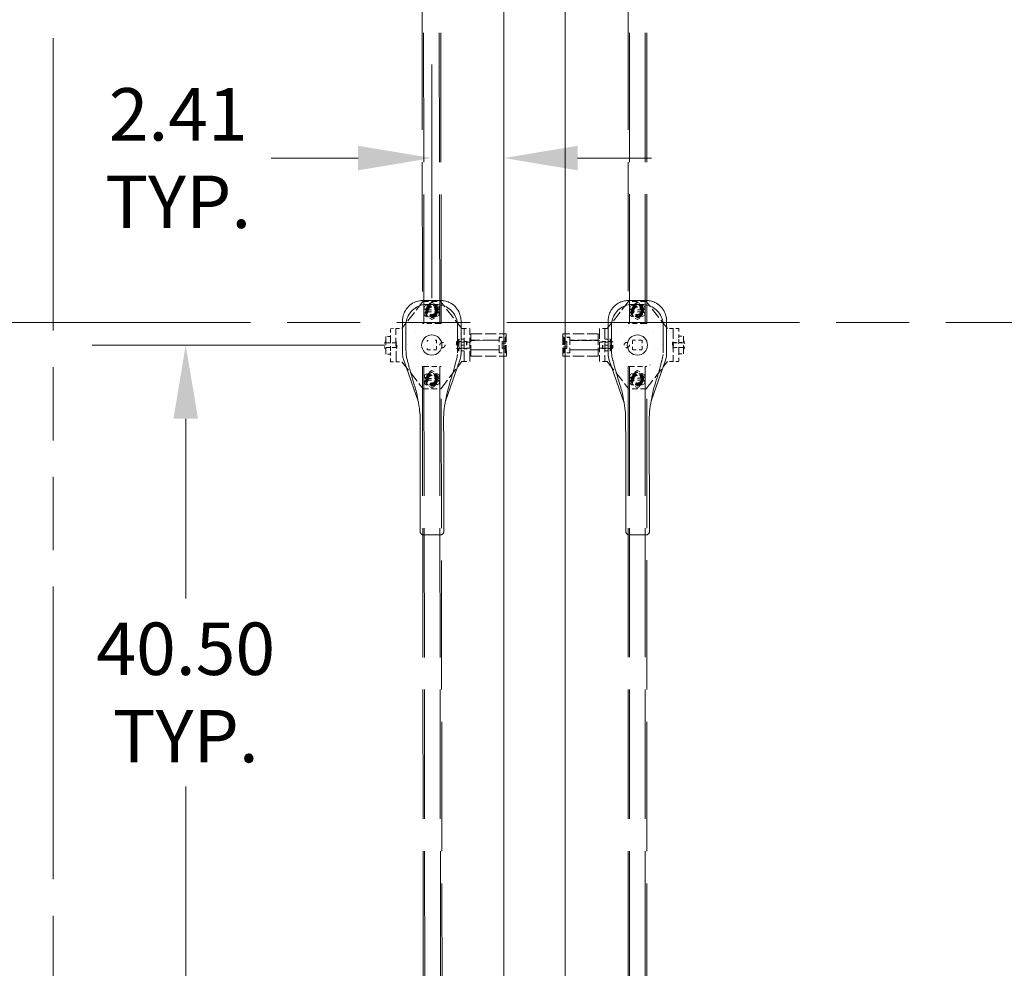
# Model space of a CAD drawing. Units: inches. Extents: x 12 to 413, y 14 to 257.
# Drawn here: x 180 to 213, y 131 to 162 of the extents above; entities that cross this region are included whole.
import ezdxf

# ---------------------------------------------------------------- set-up
doc = ezdxf.new("R2010")
doc.units = ezdxf.units.IN
doc.header["$LTSCALE"] = 25
doc.header["$MEASUREMENT"] = 0
doc.linetypes.add('DASHED', pattern=[0.2067, 0.1654, -0.0413])
doc.linetypes.add('DOUBLE_DASH_CHAIN', pattern=[1.2403, 0.6614, -0.0827, 0.1654, -0.0827, 0.1654, -0.0827])
for name, color, linetype, lineweight in [('Dimension (ANSI)', 7, 'Continuous', 5), ('Hidden (ANSI)', 7, 'DASHED', 5), ('Section Line (ANSI)', 7, 'DOUBLE_DASH_CHAIN', 5), ('Visible (ANSI)', 7, 'Continuous', 5)]:
    doc.layers.add(name, color=color, linetype=linetype, lineweight=lineweight)
doc.styles.add('ROMANS', font='tahoma.ttf')
doc.dimstyles.new('Default (ANSI)', dxfattribs={"dimscale": 25, "dimtxt": 0.07, "dimasz": 0.098425, "dimexe": 0.125, "dimexo": 0.0625, "dimgap": 0.031496, "dimtad": 0, "dimtih": 1, "dimtoh": 1, "dimrnd": 1e-08, "dimzin": 0, "dimdsep": 46, "dimtxsty": 'ROMANS', "dimcen": 0.09, "dimdle": 0.393701, "dimclrd": 256, "dimclre": 256, "dimclrt": 256, "dimadec": 0, "dimazin": 0, "dimtfac": 1.428571, "dimtofl": 0, "dimtmove": 0, "dimatfit": 3, "dimfxl": 1, "dimtolj": 1, "dimtzin": 0, "dimlwd": -1, "dimlwe": -1, "dimarcsym": 0})

# ---------------------------------------------------------------- blocks, each defined once
blk = doc.blocks.new('2dTransSection0')
at = {"layer": 'Section Line (ANSI)', "linetype": 'DOUBLE_DASH_CHAIN', "ltscale": 0.023625}
blk.add_line((7.2416, 7.9319), (7.2416, 4.1069), dxfattribs=at)
blk = doc.blocks.new('*D5')
at = {"layer": 'Defpoints', "color": 0, "transparency": 16777216}
for p in [(193.673, 151.422), (185.464, 110.922), (195.953, 110.922)]:
    blk.add_point(p, dxfattribs=at)
at = {"layer": 'Dimension (ANSI)', "transparency": 16777216}
for p, q in [((192.11, 151.422), (182.339, 151.422)), ((185.464, 148.961), (185.464, 142.963)), ((185.464, 113.383), (185.464, 136.686))]:
    blk.add_line(p, q, dxfattribs=at)
for points in [[(185.054, 148.961), (185.875, 148.961), (185.464, 151.422)], [(185.054, 113.383), (185.875, 113.383), (185.464, 110.922)]]:
    blk.add_solid(points, dxfattribs=at)
at = {"layer": 'Dimension (ANSI)', "transparency": 16777216, "insert": (185.464, 139.824), "char_height": 1.75, "attachment_point": 5, "style": 'ROMANS'}
blk.add_mtext('\\A1;40.50\\PTYP.', dxfattribs=at)
blk = doc.blocks.new('2dTransSection1')
at = {"layer": 'Section Line (ANSI)', "linetype": 'DOUBLE_DASH_CHAIN', "ltscale": 0.023628}
blk.add_line((6.3816, 6.0869), (9.3866, 6.0869), dxfattribs=at)
blk = doc.blocks.new('*D24')
at = {"layer": 'Defpoints', "color": 0, "transparency": 16777216}
for p in [(196.079, 158.955), (196.079, 157.665), (193.673, 151.422)]:
    blk.add_point(p, dxfattribs=at)
at = {"layer": 'Dimension (ANSI)', "transparency": 16777216}
for p, q in [((193.673, 152.984), (193.673, 160.79)), ((191.212, 157.665), (188.313, 157.665)), ((198.54, 157.665), (201, 157.665))]:
    blk.add_line(p, q, dxfattribs=at)
for points in [[(191.212, 158.075), (191.212, 157.255), (193.673, 157.665)], [(198.54, 158.075), (198.54, 157.255), (196.079, 157.665)]]:
    blk.add_solid(points, dxfattribs=at)
at = {"layer": 'Dimension (ANSI)', "transparency": 16777216, "insert": (185.213, 157.665), "char_height": 1.75, "attachment_point": 5, "style": 'ROMANS'}
blk.add_mtext('\\A1;2.41\\PTYP.', dxfattribs=at)

msp = doc.modelspace()

# ---------------------------------------------------------------- linework, layer by layer
at = {"layer": 'Hidden (ANSI)', "ltscale": 1.04361}
for p, q in [((193.313, 189.886), (193.361, 152.136)), ((193.411, 152.136), (193.363, 189.886)), ((193.937, 152.137), (193.889, 189.887)), ((193.987, 152.137), (193.939, 189.887)), ((200.22, 189.889), (200.22, 152.139)), ((200.27, 152.139), (200.27, 189.889)), ((200.796, 152.139), (200.796, 189.889)), ((200.846, 152.139), (200.846, 189.889)), ((193.363, 150.703), (193.411, 112.953)), ((193.413, 150.703), (193.461, 112.953)), ((193.939, 150.704), (193.987, 112.954)), ((194.037, 112.954), (193.989, 150.704)), ((200.22, 150.705), (200.22, 112.955)), ((200.27, 150.705), (200.27, 112.955)), ((200.796, 150.705), (200.796, 112.955)), ((200.846, 112.955), (200.846, 150.705))]:
    msp.add_line(p, q, dxfattribs=at)
at = {"layer": 'Hidden (ANSI)', "ltscale": 0.087448}
for p, q in [((193.378, 152.876), (192.671, 151.97)), ((194.677, 151.972), (193.968, 152.877)), ((200.238, 152.879), (199.53, 151.973)), ((201.536, 151.973), (200.828, 152.879)), ((192.673, 150.867), (193.381, 149.963)), ((193.972, 149.964), (194.678, 150.87)), ((199.53, 150.871), (200.238, 149.965)), ((200.828, 149.965), (201.536, 150.871))]:
    msp.add_line(p, q, dxfattribs=at)
at = {"layer": 'Hidden (ANSI)', "ltscale": 0.044893}
for p, q in [((193.378, 152.876), (193.968, 152.877)), ((200.828, 152.879), (200.238, 152.879)), ((193.381, 149.963), (193.972, 149.964)), ((200.828, 149.965), (200.238, 149.965))]:
    msp.add_line(p, q, dxfattribs=at)
at = {"layer": 'Hidden (ANSI)', "ltscale": 0.021894}
for p, q in [((193.673, 152.85), (193.423, 152.706)), ((193.923, 152.706), (193.673, 152.85)), ((200.533, 152.852), (200.283, 152.708)), ((200.783, 152.708), (200.533, 152.852)), ((193.423, 152.706), (193.423, 152.417)), ((193.923, 152.418), (193.923, 152.706)), ((200.283, 152.708), (200.283, 152.419)), ((200.783, 152.419), (200.783, 152.708)), ((193.423, 152.417), (193.674, 152.273)), ((193.674, 152.273), (193.923, 152.418)), ((200.283, 152.419), (200.533, 152.275)), ((200.533, 152.275), (200.783, 152.419)), ((193.676, 150.567), (193.426, 150.422)), ((193.926, 150.423), (193.676, 150.567)), ((200.533, 150.569), (200.283, 150.424)), ((200.783, 150.424), (200.533, 150.569)), ((193.426, 150.422), (193.426, 150.134)), ((193.426, 150.134), (193.676, 149.99)), ((193.676, 149.99), (193.926, 150.134)), ((193.926, 150.134), (193.926, 150.423)), ((200.283, 150.424), (200.283, 150.136)), ((200.283, 150.136), (200.533, 149.991)), ((200.533, 149.991), (200.783, 150.136)), ((200.783, 150.136), (200.783, 150.424))]:
    msp.add_line(p, q, dxfattribs=at)
at = {"layer": 'Hidden (ANSI)', "ltscale": 0.037994}
for p, q in [((193.923, 152.593), (193.423, 152.593)), ((193.923, 152.531), (193.423, 152.53)), ((200.283, 152.595), (200.783, 152.595)), ((200.283, 152.532), (200.783, 152.532)), ((193.926, 150.31), (193.426, 150.309)), ((193.926, 150.247), (193.426, 150.247)), ((200.283, 150.311), (200.783, 150.311)), ((200.283, 150.249), (200.783, 150.249))]:
    msp.add_line(p, q, dxfattribs=at)
at = {"layer": 'Hidden (ANSI)', "ltscale": 0.005884}
for p, q in [((193.411, 152.136), (193.361, 152.136)), ((193.987, 152.137), (193.937, 152.137)), ((200.27, 152.139), (200.22, 152.139)), ((200.846, 152.139), (200.796, 152.139)), ((193.363, 150.703), (193.413, 150.703)), ((193.939, 150.704), (193.989, 150.704)), ((200.22, 150.705), (200.27, 150.705)), ((200.796, 150.705), (200.846, 150.705))]:
    msp.add_line(p, q, dxfattribs=at)
at = {"layer": 'Hidden (ANSI)', "ltscale": 0.039975}
for p, q in [((193.937, 152.137), (193.411, 152.136)), ((200.796, 152.139), (200.27, 152.139)), ((193.413, 150.703), (193.939, 150.704)), ((200.27, 150.705), (200.796, 150.705))]:
    msp.add_line(p, q, dxfattribs=at)
at = {"layer": 'Hidden (ANSI)', "ltscale": 0.013848}
for p, q in [((192.296, 151.969), (192.479, 151.97)), ((201.911, 151.973), (201.728, 151.973)), ((192.48, 151.501), (192.297, 151.501)), ((194.757, 151.541), (194.94, 151.542)), ((199.45, 151.542), (199.267, 151.542)), ((201.728, 151.505), (201.911, 151.505)), ((192.48, 151.336), (192.297, 151.336)), ((194.758, 151.301), (194.941, 151.301)), ((199.45, 151.302), (199.267, 151.302)), ((201.728, 151.339), (201.911, 151.339)), ((192.297, 150.867), (192.48, 150.867)), ((201.911, 150.871), (201.728, 150.871))]:
    msp.add_line(p, q, dxfattribs=at)
at = {"layer": 'Hidden (ANSI)', "ltscale": 0.025125}
for p, q in [((192.296, 151.638), (192.296, 151.969)), ((201.911, 151.973), (201.911, 151.642)), ((192.297, 150.867), (192.297, 151.198)), ((201.911, 151.202), (201.911, 150.871))]:
    msp.add_line(p, q, dxfattribs=at)
at = {"layer": 'Hidden (ANSI)', "ltscale": 0.002256}
for p, q in [((192.479, 151.97), (192.499, 151.97)), ((201.728, 151.973), (201.708, 151.973)), ((192.48, 150.867), (192.5, 150.867)), ((201.728, 150.871), (201.708, 150.871))]:
    msp.add_line(p, q, dxfattribs=at)
at = {"layer": 'Hidden (ANSI)', "ltscale": 0.083887}
for p, q in [((192.48, 150.867), (192.479, 151.97)), ((194.758, 150.87), (194.757, 151.973)), ((194.941, 150.87), (194.94, 151.973)), ((199.267, 151.973), (199.267, 150.871)), ((199.45, 151.973), (199.45, 150.871)), ((201.728, 151.973), (201.728, 150.871))]:
    msp.add_line(p, q, dxfattribs=at)
at = {"layer": 'Hidden (ANSI)', "ltscale": 0.013039}
for p, q in [((192.499, 151.97), (192.671, 151.97)), ((201.708, 151.973), (201.536, 151.973)), ((192.5, 150.867), (192.673, 150.867)), ((201.708, 150.871), (201.536, 150.871))]:
    msp.add_line(p, q, dxfattribs=at)
at = {"layer": 'Hidden (ANSI)', "ltscale": 0.004491}
for p, q in [((194.737, 151.972), (194.677, 151.972)), ((199.47, 151.973), (199.53, 151.973)), ((194.738, 150.87), (194.678, 150.87)), ((199.47, 150.871), (199.53, 150.871))]:
    msp.add_line(p, q, dxfattribs=at)
at = {"layer": 'Hidden (ANSI)', "ltscale": 0.024165}
for p, q in [((194.737, 151.972), (194.94, 151.973)), ((199.47, 151.973), (199.267, 151.973)), ((194.738, 150.87), (194.941, 150.87)), ((199.47, 150.871), (199.267, 150.871))]:
    msp.add_line(p, q, dxfattribs=at)
at = {"layer": 'Hidden (ANSI)', "ltscale": 0.089886}
for p, q in [((194.979, 151.796), (196.16, 151.797)), ((199.228, 151.796), (198.047, 151.796)), ((194.98, 151.048), (196.161, 151.049)), ((199.228, 151.048), (198.047, 151.048))]:
    msp.add_line(p, q, dxfattribs=at)
at = {"layer": 'Hidden (ANSI)', "ltscale": 0.089421}
for p, q in [((194.98, 151.048), (194.979, 151.796)), ((196.161, 151.049), (196.16, 151.797)), ((198.047, 151.796), (198.047, 151.048)), ((199.228, 151.796), (199.228, 151.048))]:
    msp.add_line(p, q, dxfattribs=at)
at = {"layer": 'Hidden (ANSI)', "ltscale": 0.070575}
for p, q in [((192.139, 151.713), (192.14, 151.123)), ((202.068, 151.127), (202.068, 151.717))]:
    msp.add_line(p, q, dxfattribs=at)
at = {"layer": 'Hidden (ANSI)', "ltscale": 0.011898}
for p, q in [((192.296, 151.713), (192.139, 151.713)), ((192.297, 151.501), (192.139, 151.501)), ((201.911, 151.717), (202.068, 151.717)), ((201.911, 151.505), (202.068, 151.505)), ((192.297, 151.336), (192.139, 151.335)), ((192.297, 151.123), (192.14, 151.123)), ((201.911, 151.339), (202.068, 151.339)), ((201.911, 151.127), (202.068, 151.127))]:
    msp.add_line(p, q, dxfattribs=at)
at = {"layer": 'Hidden (ANSI)', "ltscale": 0.026146}
for p, q in [((192.139, 151.495), (192.484, 151.495)), ((202.068, 151.499), (201.724, 151.499)), ((192.139, 151.341), (192.484, 151.342)), ((202.068, 151.345), (201.724, 151.345))]:
    msp.add_line(p, q, dxfattribs=at)
at = {"layer": 'Hidden (ANSI)', "ltscale": 0.037742}
for p, q in [((192.296, 151.638), (192.297, 151.198)), ((201.911, 151.202), (201.911, 151.642))]:
    msp.add_line(p, q, dxfattribs=at)
at = {"layer": 'Hidden (ANSI)', "ltscale": 0.023458}
for p, q in [((192.484, 151.32), (192.484, 151.517)), ((192.504, 151.32), (192.503, 151.517)), ((201.704, 151.52), (201.704, 151.323)), ((201.724, 151.52), (201.724, 151.323))]:
    msp.add_line(p, q, dxfattribs=at)
at = {"layer": 'Hidden (ANSI)', "ltscale": 0.0014}
for p, q in [((192.484, 151.517), (192.503, 151.517)), ((201.724, 151.52), (201.704, 151.52)), ((192.484, 151.32), (192.504, 151.32)), ((201.724, 151.323), (201.704, 151.323))]:
    msp.add_line(p, q, dxfattribs=at)
at = {"layer": 'Hidden (ANSI)', "ltscale": 0.0029}
for p, q in [((193.515, 151.54), (193.515, 151.579)), ((193.515, 151.579), (193.554, 151.579))]:
    msp.add_line(p, q, dxfattribs=at)
at = {"layer": 'Hidden (ANSI)', "ltscale": 0.003199}
for p, q in [((193.791, 151.58), (193.834, 151.58)), ((193.515, 151.26), (193.515, 151.304))]:
    msp.add_line(p, q, dxfattribs=at)
at = {"layer": 'Hidden (ANSI)', "ltscale": 0.024196}
for p, q in [((193.834, 151.58), (193.834, 151.261)), ((200.373, 151.581), (200.692, 151.581)), ((200.373, 151.262), (200.373, 151.581)), ((200.692, 151.581), (200.692, 151.262)), ((193.834, 151.261), (193.515, 151.26)), ((200.692, 151.262), (200.373, 151.262))]:
    msp.add_line(p, q, dxfattribs=at)
at = {"layer": 'Hidden (ANSI)', "ltscale": 0.001173}
for p, q in [((194.497, 151.527), (194.509, 151.539)), ((194.838, 151.528), (194.826, 151.54)), ((199.369, 151.528), (199.381, 151.54)), ((199.71, 151.528), (199.698, 151.54)), ((194.498, 151.315), (194.509, 151.303)), ((194.838, 151.315), (194.826, 151.303)), ((199.369, 151.316), (199.381, 151.304)), ((199.71, 151.316), (199.698, 151.304))]:
    msp.add_line(p, q, dxfattribs=at)
at = {"layer": 'Hidden (ANSI)', "ltscale": 0.025343}
for p, q in [((194.497, 151.527), (194.498, 151.315)), ((199.71, 151.316), (199.71, 151.528))]:
    msp.add_line(p, q, dxfattribs=at)
at = {"layer": 'Hidden (ANSI)', "ltscale": 0.024046}
for p, q in [((194.826, 151.54), (194.509, 151.539)), ((199.381, 151.54), (199.698, 151.54)), ((194.826, 151.303), (194.509, 151.303)), ((199.381, 151.304), (199.698, 151.304))]:
    msp.add_line(p, q, dxfattribs=at)
at = {"layer": 'Hidden (ANSI)', "ltscale": 0.02817}
for p, q in [((194.509, 151.539), (194.509, 151.303)), ((194.826, 151.54), (194.826, 151.303)), ((199.381, 151.304), (199.381, 151.54)), ((199.698, 151.304), (199.698, 151.54))]:
    msp.add_line(p, q, dxfattribs=at)
at = {"layer": 'Hidden (ANSI)', "ltscale": 0.041362}
for p, q in [((194.56, 151.594), (194.561, 151.248)), ((199.647, 151.249), (199.647, 151.595))]:
    msp.add_line(p, q, dxfattribs=at)
at = {"layer": 'Hidden (ANSI)', "ltscale": 0.014898}
for p, q in [((194.757, 151.52), (194.56, 151.52)), ((195.924, 151.679), (196.121, 151.679)), ((198.283, 151.678), (198.086, 151.678)), ((199.45, 151.52), (199.647, 151.52)), ((194.757, 151.323), (194.561, 151.323)), ((195.925, 151.167), (196.122, 151.167)), ((198.283, 151.166), (198.086, 151.166)), ((199.45, 151.323), (199.647, 151.323))]:
    msp.add_line(p, q, dxfattribs=at)
at = {"layer": 'Hidden (ANSI)', "ltscale": 0.003646}
for p, q in [((194.58, 151.563), (194.58, 151.605)), ((194.58, 151.421), (194.58, 151.464)), ((199.627, 151.606), (199.627, 151.564)), ((199.627, 151.464), (199.627, 151.422)), ((194.58, 151.379), (194.58, 151.421)), ((194.58, 151.237), (194.58, 151.279)), ((199.627, 151.422), (199.627, 151.379)), ((199.627, 151.28), (199.627, 151.238))]:
    msp.add_line(p, q, dxfattribs=at)
at = {"layer": 'Hidden (ANSI)', "ltscale": 0.012498}
for p, q in [((194.757, 151.617), (194.592, 151.617)), ((199.45, 151.618), (199.616, 151.618)), ((194.757, 151.421), (194.592, 151.421)), ((194.758, 151.225), (194.592, 151.225)), ((199.45, 151.422), (199.616, 151.422)), ((199.45, 151.226), (199.616, 151.226))]:
    msp.add_line(p, q, dxfattribs=at)
at = {"layer": 'Hidden (ANSI)', "ltscale": 0.025342}
for p, q in [((194.838, 151.528), (194.838, 151.315)), ((199.369, 151.316), (199.369, 151.528))]:
    msp.add_line(p, q, dxfattribs=at)
at = {"layer": 'Hidden (ANSI)', "ltscale": 0.007699}
for p, q in [((194.94, 151.52), (194.838, 151.52)), ((199.267, 151.52), (199.369, 151.52)), ((194.941, 151.323), (194.838, 151.323)), ((199.267, 151.323), (199.369, 151.323))]:
    msp.add_line(p, q, dxfattribs=at)
at = {"layer": 'Hidden (ANSI)', "ltscale": 0.074888}
for p, q in [((195.924, 151.58), (194.94, 151.579)), ((198.283, 151.579), (199.267, 151.579)), ((195.925, 151.265), (194.941, 151.264)), ((198.283, 151.264), (199.267, 151.264))]:
    msp.add_line(p, q, dxfattribs=at)
at = {"layer": 'Hidden (ANSI)', "ltscale": 0.071889}
for p, q in [((194.98, 151.583), (195.924, 151.584)), ((199.228, 151.583), (198.283, 151.583)), ((194.98, 151.26), (195.925, 151.261)), ((199.228, 151.26), (198.283, 151.26))]:
    msp.add_line(p, q, dxfattribs=at)
at = {"layer": 'Hidden (ANSI)', "ltscale": 0.062094}
for p, q in [((195.925, 151.163), (195.924, 151.683)), ((198.283, 151.682), (198.283, 151.162))]:
    msp.add_line(p, q, dxfattribs=at)
at = {"layer": 'Hidden (ANSI)', "ltscale": 0.017897}
for p, q in [((195.924, 151.683), (196.161, 151.683)), ((198.283, 151.682), (198.047, 151.682)), ((195.925, 151.163), (196.161, 151.163)), ((198.283, 151.162), (198.047, 151.162))]:
    msp.add_line(p, q, dxfattribs=at)
at = {"layer": 'Hidden (ANSI)', "ltscale": 0.008899}
for p, q in [((196.023, 151.541), (196.023, 151.482)), ((196.141, 151.541), (196.023, 151.541)), ((196.141, 151.482), (196.023, 151.482)), ((196.023, 151.482), (196.023, 151.364)), ((198.066, 151.54), (198.184, 151.54)), ((198.066, 151.481), (198.184, 151.481)), ((198.184, 151.481), (198.184, 151.54)), ((198.184, 151.363), (198.184, 151.481)), ((196.023, 151.364), (196.023, 151.305)), ((196.141, 151.364), (196.023, 151.364)), ((196.141, 151.305), (196.023, 151.305)), ((198.066, 151.363), (198.184, 151.363)), ((198.066, 151.304), (198.184, 151.304)), ((198.184, 151.304), (198.184, 151.363))]:
    msp.add_line(p, q, dxfattribs=at)
at = {"layer": 'Hidden (ANSI)', "ltscale": 0.061151}
for p, q in [((196.122, 151.167), (196.121, 151.679)), ((198.086, 151.678), (198.086, 151.166))]:
    msp.add_line(p, q, dxfattribs=at)
at = {"layer": 'Hidden (ANSI)', "ltscale": 0.002021}
for p, q in [((196.141, 151.659), (196.121, 151.679)), ((198.066, 151.658), (198.086, 151.678)), ((196.142, 151.187), (196.122, 151.167)), ((198.066, 151.186), (198.086, 151.166))]:
    msp.add_line(p, q, dxfattribs=at)
at = {"layer": 'Hidden (ANSI)', "ltscale": 0.05644}
for p, q in [((196.142, 151.187), (196.141, 151.659)), ((198.066, 151.658), (198.066, 151.186))]:
    msp.add_line(p, q, dxfattribs=at)
at = {"layer": 'Hidden (ANSI)', "ltscale": 0.001425}
for p, q in [((194.58, 151.421), (194.592, 151.421)), ((199.627, 151.422), (199.616, 151.422))]:
    msp.add_line(p, q, dxfattribs=at)
at = {"layer": 'Hidden (ANSI)', "ltscale": 0.09564}
for centre in [(193.673, 152.562), (200.533, 152.564), (193.676, 150.278), (200.533, 150.28)]:
    msp.add_circle(centre, 0.2, dxfattribs=at)
at = {"layer": 'Hidden (ANSI)', "ltscale": 0.089657}
for centre, radius in [((193.673, 152.562), 0.188), ((200.533, 152.564), 0.187), ((193.676, 150.278), 0.188), ((200.533, 150.28), 0.187)]:
    msp.add_circle(centre, radius, dxfattribs=at)
at = {"layer": 'Hidden (ANSI)', "ltscale": 0.074697}
for centre in [(193.673, 152.562), (200.533, 152.564), (193.676, 150.278), (200.533, 150.28)]:
    msp.add_circle(centre, 0.156, dxfattribs=at)
at = {"layer": 'Hidden (ANSI)', "ltscale": 0.067218}
for centre in [(193.673, 152.562), (200.533, 152.564), (193.676, 150.278), (200.533, 150.28)]:
    msp.add_circle(centre, 0.141, dxfattribs=at)
at = {"layer": 'Hidden (ANSI)', "ltscale": 0.060303}
for centre in [(193.673, 152.562), (200.533, 152.564), (193.676, 150.278), (200.533, 150.28)]:
    msp.add_circle(centre, 0.126, dxfattribs=at)
at = {"layer": 'Hidden (ANSI)', "ltscale": 0.042305}
for centre in [(194.029, 151.42), (200.179, 151.422)]:
    msp.add_circle(centre, 0.0886, dxfattribs=at)
at = {"layer": 'Hidden (ANSI)', "ltscale": 0.048977}
for centre, start, end in [((193.673, 152.562), 8.0565, 172.0894), ((200.533, 152.564), 7.9836, 172.0164), ((193.673, 152.562), 188.0565, 352.0894), ((200.533, 152.564), 187.9836, 352.0164), ((193.676, 150.278), 8.0565, 172.0894), ((200.533, 150.28), 7.9836, 172.0164), ((193.676, 150.278), 188.0565, 352.0894), ((200.533, 150.28), 187.9836, 352.0164)]:
    msp.add_arc(centre, 0.225, start, end, dxfattribs=at)
at = {"layer": 'Hidden (ANSI)', "ltscale": 0.002017}
for centre, start, end in [((193.673, 152.562), 87.2399, 92.906), ((200.533, 152.564), 87.167, 92.833), ((193.673, 152.562), 147.2399, 152.906), ((193.673, 152.562), 207.2399, 212.906), ((193.673, 152.562), 27.2399, 32.906), ((193.673, 152.562), 327.2399, 332.906), ((200.533, 152.564), 147.167, 152.833), ((200.533, 152.564), 207.167, 212.833), ((200.533, 152.564), 27.167, 32.833), ((200.533, 152.564), 327.167, 332.833), ((193.673, 152.562), 267.2399, 272.906), ((200.533, 152.564), 267.167, 272.833), ((193.676, 150.278), 87.2399, 92.906), ((200.533, 150.28), 87.167, 92.833), ((193.676, 150.278), 147.2399, 152.906), ((193.676, 150.278), 207.2399, 212.906), ((193.676, 150.278), 27.2399, 32.906), ((193.676, 150.278), 327.2399, 332.906), ((200.533, 150.28), 147.167, 152.833), ((200.533, 150.28), 207.167, 212.833), ((200.533, 150.28), 27.167, 32.833), ((200.533, 150.28), 327.167, 332.833), ((193.676, 150.278), 267.2399, 272.906), ((200.533, 150.28), 267.167, 272.833)]:
    msp.add_arc(centre, 0.281, start, end, dxfattribs=at)
at = {"layer": 'Hidden (ANSI)', "ltscale": 0.023705}
for centre, start, end in [((192.368, 151.418), 147.5936, 212.5523), ((201.839, 151.422), 327.5207, 32.4793)]:
    msp.add_arc(centre, 0.276, start, end, dxfattribs=at)
at = {"layer": 'Hidden (ANSI)', "ltscale": 0.000286147}
for centre, start, end in [((192.137, 151.565), 0.073, 147.5936), ((202.07, 151.569), 32.4793, 180), ((192.137, 151.271), 212.5523, 0.073), ((202.07, 151.275), 180, 327.5207)]:
    msp.add_arc(centre, 0.00197, start, end, dxfattribs=at)
at = {"layer": 'Hidden (ANSI)', "ltscale": 0.008158}
for centre, start, end in [((192.516, 151.418), 107.1049, 253.0411), ((201.692, 151.422), 287.0319, 72.9681)]:
    msp.add_arc(centre, 0.0426, start, end, dxfattribs=at)
at = {"layer": 'Hidden (ANSI)', "ltscale": 0.002522}
for centre, start, end in [((194.58, 151.594), 79.9079, 180.073), ((199.627, 151.595), 0, 100.1651), ((194.58, 151.248), 180.073, 280.238), ((199.627, 151.249), 259.8349, 0)]:
    msp.add_arc(centre, 0.0197, start, end, dxfattribs=at)
at = {"layer": 'Hidden (ANSI)', "ltscale": 0.001425}
for centre, start, end in [((194.592, 151.605), 90.073, 180.073), ((199.616, 151.606), 0, 90), ((194.592, 151.237), 180.073, 270.073), ((199.616, 151.238), 270, 0)]:
    msp.add_arc(centre, 0.0118, start, end, dxfattribs=at)
at = {"layer": 'Hidden (ANSI)', "ltscale": 0.008763}
for points, knots in [([(194.58, 151.464), (194.58, 151.466), (194.58, 151.468), (194.58, 151.476), (194.581, 151.481), (194.582, 151.492), (194.583, 151.497), (194.583, 151.506), (194.583, 151.51), (194.584, 151.516), (194.584, 151.519), (194.583, 151.525), (194.583, 151.529), (194.582, 151.539), (194.581, 151.545), (194.58, 151.554), (194.58, 151.557), (194.58, 151.561), (194.58, 151.562), (194.58, 151.563)], [-0.8497758, -0.8497758, -0.8497758, -0.8497758, -0.8331296, -0.8331296, -0.7901566, -0.7901566, -0.7471171, -0.7471171, -0.7163104, -0.7163104, -0.6939879, -0.6939879, -0.6627804, -0.6627804, -0.6058766, -0.6058766, -0.5768241, -0.5768241, -0.5672055, -0.5672055, -0.5672055, -0.5672055]), ([(199.627, 151.564), (199.627, 151.562), (199.627, 151.561), (199.627, 151.555), (199.626, 151.551), (199.625, 151.542), (199.625, 151.537), (199.624, 151.529), (199.624, 151.526), (199.624, 151.519), (199.624, 151.517), (199.624, 151.51), (199.624, 151.506), (199.625, 151.495), (199.626, 151.488), (199.627, 151.476), (199.627, 151.472), (199.627, 151.467), (199.627, 151.466), (199.627, 151.464)], [-0.8497756, -0.8497756, -0.8497756, -0.8497756, -0.8331294, -0.8331294, -0.7901564, -0.7901564, -0.747117, -0.747117, -0.7163102, -0.7163102, -0.6939878, -0.6939878, -0.6627803, -0.6627803, -0.6058766, -0.6058766, -0.576824, -0.576824, -0.5672053, -0.5672053, -0.5672053, -0.5672053]), ([(194.58, 151.279), (194.58, 151.281), (194.58, 151.282), (194.581, 151.288), (194.581, 151.292), (194.582, 151.301), (194.583, 151.305), (194.583, 151.314), (194.584, 151.317), (194.584, 151.324), (194.584, 151.326), (194.584, 151.333), (194.583, 151.337), (194.583, 151.348), (194.582, 151.355), (194.581, 151.367), (194.58, 151.371), (194.58, 151.376), (194.58, 151.377), (194.58, 151.379)], [-0.8497756, -0.8497756, -0.8497756, -0.8497756, -0.8331294, -0.8331294, -0.7901564, -0.7901564, -0.747117, -0.747117, -0.7163102, -0.7163102, -0.6939878, -0.6939878, -0.6627803, -0.6627803, -0.6058766, -0.6058766, -0.576824, -0.576824, -0.5672053, -0.5672053, -0.5672053, -0.5672053]), ([(199.627, 151.379), (199.627, 151.377), (199.627, 151.375), (199.627, 151.367), (199.626, 151.362), (199.625, 151.351), (199.625, 151.346), (199.624, 151.337), (199.624, 151.333), (199.624, 151.327), (199.624, 151.324), (199.624, 151.318), (199.624, 151.314), (199.625, 151.304), (199.626, 151.298), (199.627, 151.289), (199.627, 151.286), (199.627, 151.282), (199.627, 151.281), (199.627, 151.28)], [-0.8497758, -0.8497758, -0.8497758, -0.8497758, -0.8331296, -0.8331296, -0.7901566, -0.7901566, -0.7471171, -0.7471171, -0.7163104, -0.7163104, -0.6939879, -0.6939879, -0.6627804, -0.6627804, -0.6058766, -0.6058766, -0.5768241, -0.5768241, -0.5672055, -0.5672055, -0.5672055, -0.5672055])]:
    msp.add_open_spline(points, degree=3, knots=knots, dxfattribs=at)
at = {"layer": 'Visible (ANSI)'}
for p, q in [((196.079, 191.796), (196.079, 125.628)), ((198.127, 125.628), (198.127, 191.796)), ((193.394, 152.91), (193.386, 152.91)), ((193.951, 152.91), (193.394, 152.91)), ((193.959, 152.91), (193.951, 152.91)), ((200.254, 152.91), (200.247, 152.91)), ((200.811, 152.91), (200.254, 152.91)), ((200.819, 152.91), (200.811, 152.91)), ((192.696, 152.22), (192.696, 152.212)), ((192.696, 152.212), (192.696, 151.148)), ((194.649, 152.212), (194.649, 152.22)), ((194.649, 151.148), (194.649, 152.212)), ((199.557, 152.22), (199.557, 152.212)), ((199.557, 152.212), (199.557, 151.148)), ((201.509, 152.212), (201.509, 152.22)), ((201.509, 151.148), (201.509, 152.212)), ((192.879, 151.442), (192.879, 151.442)), ((199.739, 151.442), (199.739, 151.442)), ((192.736, 150.918), (193.226, 149.517)), ((194.129, 149.545), (194.61, 150.918)), ((199.596, 150.918), (200.086, 149.517)), ((200.99, 149.545), (201.47, 150.918)), ((193.226, 149.516), (193.226, 149.516)), ((194.129, 149.544), (194.129, 149.544)), ((200.086, 149.516), (200.086, 149.516)), ((200.989, 149.544), (200.989, 149.544)), ((193.283, 148.075), (193.282, 149.001)), ((194.071, 148.076), (194.069, 149.002)), ((200.143, 148.075), (200.142, 149.001)), ((200.931, 148.076), (200.93, 149.002)), ((193.283, 148.075), (193.286, 146.106)), ((194.071, 148.076), (194.073, 146.107)), ((200.143, 148.075), (200.146, 146.106)), ((200.931, 148.076), (200.933, 146.107)), ((193.287, 145.254), (193.286, 146.106)), ((194.074, 145.255), (194.073, 146.107)), ((200.147, 145.254), (200.146, 146.106)), ((200.934, 145.255), (200.933, 146.107)), ((193.287, 145.254), (193.287, 145.195)), ((194.074, 145.255), (194.074, 145.196)), ((200.147, 145.254), (200.147, 145.195)), ((200.934, 145.255), (200.935, 145.196)), ((193.405, 145.082), (193.956, 145.083)), ((200.265, 145.082), (200.817, 145.083))]:
    msp.add_line(p, q, dxfattribs=at)
for centre in [(193.673, 151.422), (200.533, 151.422)]:
    msp.add_circle(centre, 0.338, dxfattribs=at)
for centre, radius, start, end in [((193.673, 151.422), 0.669, 142.5883, 142.6078), ((193.673, 151.422), 0.669, 37.5379, 37.5472), ((200.533, 151.422), 0.669, 142.5883, 142.6078), ((200.533, 151.422), 0.669, 37.5379, 37.5472), ((193.673, 151.422), 0.598, 191.0163, 191.0166), ((193.673, 151.422), 0.598, 349.1294, 349.1297), ((200.533, 151.422), 0.598, 191.0163, 191.0166), ((200.533, 151.422), 0.598, 349.1294, 349.1297), ((193.673, 151.422), 0.787, 302.3237, 302.3378), ((200.533, 151.422), 0.787, 302.3237, 302.3378)]:
    msp.add_arc(centre, radius, start, end, dxfattribs=at)
for points, knots in [([(193.386, 152.91), (193.34, 152.91), (193.293, 152.906), (193.192, 152.885), (193.138, 152.867), (193.016, 152.809), (192.952, 152.764), (192.842, 152.654), (192.797, 152.59), (192.739, 152.469), (192.721, 152.415), (192.701, 152.313), (192.696, 152.267), (192.696, 152.22)], [-2.743472, -2.743472, -2.743472, -2.743472, -2.38819, -2.38819, -1.960551, -1.960551, -1.371951, -1.371951, -0.783309, -0.783309, -0.355409, -0.355409, 0, 0, 0, 0]), ([(192.808, 152.066), (192.808, 152.143), (192.821, 152.221), (192.869, 152.366), (192.905, 152.435), (192.996, 152.557), (193.052, 152.611), (193.176, 152.697), (193.246, 152.73), (193.381, 152.769), (193.447, 152.779), (193.513, 152.779)], [0, 0, 0, 0, 0.585479, 0.585479, 1.166746, 1.166746, 1.743138, 1.743138, 2.314992, 2.314992, 2.816082, 2.816082, 2.816082, 2.816082]), ([(193.829, 152.779), (193.908, 152.779), (193.988, 152.766), (194.132, 152.715), (194.199, 152.679), (194.317, 152.588), (194.37, 152.532), (194.454, 152.408), (194.487, 152.339), (194.526, 152.202), (194.535, 152.135), (194.535, 152.068)], [0, 0, 0, 0, 0.599539, 0.599539, 1.165122, 1.165122, 1.734835, 1.734835, 2.307278, 2.307278, 2.816055, 2.816055, 2.816055, 2.816055]), ([(194.649, 152.22), (194.649, 152.267), (194.644, 152.314), (194.624, 152.415), (194.606, 152.468), (194.549, 152.59), (194.503, 152.654), (194.393, 152.765), (194.329, 152.81), (194.207, 152.867), (194.153, 152.885), (194.052, 152.906), (194.005, 152.91), (193.959, 152.91)], [-2.744293, -2.744293, -2.744293, -2.744293, -2.388759, -2.388759, -1.963257, -1.963257, -1.372369, -1.372369, -0.781853, -0.781853, -0.353962, -0.353962, 0, 0, 0, 0]), ([(200.247, 152.91), (200.2, 152.91), (200.153, 152.906), (200.052, 152.885), (199.998, 152.867), (199.876, 152.809), (199.813, 152.764), (199.702, 152.654), (199.657, 152.59), (199.599, 152.469), (199.582, 152.415), (199.561, 152.313), (199.557, 152.267), (199.557, 152.22)], [-2.743472, -2.743472, -2.743472, -2.743472, -2.38819, -2.38819, -1.960551, -1.960551, -1.371951, -1.371951, -0.783309, -0.783309, -0.355409, -0.355409, 0, 0, 0, 0]), ([(199.669, 152.066), (199.668, 152.143), (199.681, 152.221), (199.729, 152.366), (199.765, 152.435), (199.856, 152.557), (199.912, 152.611), (200.036, 152.697), (200.106, 152.73), (200.241, 152.769), (200.307, 152.779), (200.373, 152.779)], [0, 0, 0, 0, 0.585479, 0.585479, 1.166746, 1.166746, 1.743138, 1.743138, 2.314992, 2.314992, 2.816082, 2.816082, 2.816082, 2.816082]), ([(200.689, 152.779), (200.768, 152.779), (200.848, 152.766), (200.992, 152.715), (201.059, 152.679), (201.177, 152.588), (201.23, 152.532), (201.314, 152.408), (201.347, 152.339), (201.386, 152.202), (201.395, 152.135), (201.395, 152.068)], [0, 0, 0, 0, 0.599539, 0.599539, 1.165122, 1.165122, 1.734835, 1.734835, 2.307278, 2.307278, 2.816055, 2.816055, 2.816055, 2.816055]), ([(201.509, 152.22), (201.509, 152.267), (201.505, 152.314), (201.484, 152.415), (201.466, 152.468), (201.409, 152.59), (201.364, 152.654), (201.253, 152.765), (201.189, 152.81), (201.067, 152.867), (201.013, 152.885), (200.912, 152.906), (200.866, 152.91), (200.819, 152.91)], [-2.744293, -2.744293, -2.744293, -2.744293, -2.388759, -2.388759, -1.963257, -1.963257, -1.372369, -1.372369, -0.781853, -0.781853, -0.353962, -0.353962, 0, 0, 0, 0]), ([(192.696, 151.147), (192.696, 151.108), (192.7, 151.069), (192.713, 150.993), (192.722, 150.955), (192.735, 150.919)], [-0.5896434, -0.5896434, -0.5896434, -0.5896434, -0.2948439, -0.2948439, 0, 0, 0, 0]), ([(194.61, 150.919), (194.623, 150.955), (194.633, 150.993), (194.646, 151.069), (194.649, 151.108), (194.649, 151.147)], [-0.5896434, -0.5896434, -0.5896434, -0.5896434, -0.2948439, -0.2948439, 0, 0, 0, 0]), ([(199.557, 151.147), (199.557, 151.108), (199.56, 151.069), (199.573, 150.993), (199.582, 150.955), (199.595, 150.919)], [-0.5896434, -0.5896434, -0.5896434, -0.5896434, -0.2948439, -0.2948439, 0, 0, 0, 0]), ([(201.471, 150.919), (201.483, 150.955), (201.493, 150.993), (201.506, 151.069), (201.509, 151.108), (201.509, 151.147)], [-0.5896434, -0.5896434, -0.5896434, -0.5896434, -0.2948439, -0.2948439, 0, 0, 0, 0]), ([(192.994, 150.412), (192.972, 150.483), (192.953, 150.552), (192.919, 150.676), (192.905, 150.733), (192.88, 150.829), (192.869, 150.869), (192.861, 150.898), (192.859, 150.903), (192.858, 150.907), (192.858, 150.908), (192.858, 150.908)], [0, 0, 0, 0, 0.591774, 0.591774, 1.193796, 1.193796, 1.826586, 1.826586, 2.026038, 2.026038, 2.120739, 2.120739, 2.120739, 2.120739]), ([(194.489, 150.91), (194.489, 150.91), (194.489, 150.909), (194.487, 150.905), (194.485, 150.897), (194.478, 150.872), (194.472, 150.85), (194.456, 150.789), (194.445, 150.746), (194.417, 150.638), (194.4, 150.571), (194.371, 150.472), (194.363, 150.443), (194.354, 150.414)], [0.113125, 0.113125, 0.113125, 0.113125, 0.210994, 0.210994, 0.46526, 0.46526, 0.846263, 0.846263, 1.372767, 1.372767, 1.994856, 1.994856, 2.236782, 2.236782, 2.236782, 2.236782]), ([(199.854, 150.412), (199.832, 150.483), (199.813, 150.552), (199.78, 150.676), (199.765, 150.733), (199.74, 150.829), (199.729, 150.869), (199.721, 150.898), (199.719, 150.903), (199.718, 150.907), (199.718, 150.908), (199.718, 150.908)], [0, 0, 0, 0, 0.591774, 0.591774, 1.193796, 1.193796, 1.826586, 1.826586, 2.026038, 2.026038, 2.120739, 2.120739, 2.120739, 2.120739]), ([(201.349, 150.91), (201.349, 150.91), (201.349, 150.909), (201.347, 150.905), (201.345, 150.897), (201.338, 150.872), (201.332, 150.85), (201.316, 150.789), (201.305, 150.746), (201.278, 150.638), (201.26, 150.571), (201.232, 150.472), (201.223, 150.443), (201.214, 150.414)], [0.113125, 0.113125, 0.113125, 0.113125, 0.210994, 0.210994, 0.46526, 0.46526, 0.846263, 0.846263, 1.372767, 1.372767, 1.994856, 1.994856, 2.236782, 2.236782, 2.236782, 2.236782]), ([(193.183, 149.742), (193.158, 149.877), (193.117, 150.014), (193.048, 150.237), (193.02, 150.325), (192.994, 150.412)], [0, 0, 0, 0, 1.122924, 1.122924, 1.857413, 1.857413, 1.857413, 1.857413]), ([(200.043, 149.742), (200.018, 149.877), (199.977, 150.014), (199.909, 150.237), (199.881, 150.325), (199.854, 150.412)], [0, 0, 0, 0, 1.122924, 1.122924, 1.857413, 1.857413, 1.857413, 1.857413]), ([(193.282, 149.001), (193.282, 149.105), (193.273, 149.21), (193.242, 149.437), (193.218, 149.559), (193.191, 149.701), (193.187, 149.721), (193.183, 149.742)], [0, 0, 0, 0, 0.793652, 0.793652, 1.786863, 1.786863, 1.956265, 1.956265, 1.956265, 1.956265]), ([(194.167, 149.743), (194.145, 149.626), (194.121, 149.507), (194.083, 149.262), (194.069, 149.132), (194.069, 149.002)], [0, 0, 0, 0, 0.966162, 0.966162, 1.955118, 1.955118, 1.955118, 1.955118]), ([(200.142, 149.001), (200.142, 149.105), (200.133, 149.21), (200.102, 149.437), (200.078, 149.559), (200.051, 149.701), (200.047, 149.721), (200.043, 149.742)], [0, 0, 0, 0, 0.793652, 0.793652, 1.786863, 1.786863, 1.956265, 1.956265, 1.956265, 1.956265]), ([(201.027, 149.743), (201.005, 149.626), (200.981, 149.507), (200.943, 149.262), (200.93, 149.132), (200.93, 149.002)], [0, 0, 0, 0, 0.966162, 0.966162, 1.955118, 1.955118, 1.955118, 1.955118]), ([(193.405, 145.082), (193.392, 145.082), (193.379, 145.084), (193.355, 145.092), (193.343, 145.098), (193.323, 145.113), (193.314, 145.122), (193.3, 145.143), (193.294, 145.154), (193.288, 145.175), (193.287, 145.185), (193.287, 145.194)], [0, 0, 0, 0, 0.0979204, 0.0979204, 0.1963948, 0.1963948, 0.2922837, 0.2922837, 0.3867513, 0.3867513, 0.4599971, 0.4599971, 0.4599971, 0.4599971]), ([(194.074, 145.196), (194.074, 145.184), (194.072, 145.173), (194.065, 145.151), (194.06, 145.14), (194.046, 145.121), (194.037, 145.113), (194.017, 145.098), (194.006, 145.093), (193.982, 145.085), (193.969, 145.083), (193.956, 145.083)], [0, 0, 0, 0, 0.0892957, 0.0892957, 0.179325, 0.179325, 0.2704731, 0.2704731, 0.3651574, 0.3651574, 0.4621652, 0.4621652, 0.4621652, 0.4621652]), ([(200.265, 145.082), (200.253, 145.082), (200.24, 145.084), (200.215, 145.092), (200.203, 145.098), (200.183, 145.113), (200.174, 145.122), (200.16, 145.143), (200.154, 145.154), (200.149, 145.175), (200.147, 145.185), (200.147, 145.194)], [0, 0, 0, 0, 0.0979204, 0.0979204, 0.1963948, 0.1963948, 0.2922837, 0.2922837, 0.3867513, 0.3867513, 0.4599971, 0.4599971, 0.4599971, 0.4599971]), ([(200.935, 145.196), (200.935, 145.184), (200.933, 145.173), (200.925, 145.151), (200.92, 145.14), (200.906, 145.121), (200.897, 145.113), (200.877, 145.098), (200.866, 145.093), (200.842, 145.085), (200.829, 145.083), (200.817, 145.083)], [0, 0, 0, 0, 0.0892957, 0.0892957, 0.179325, 0.179325, 0.2704731, 0.2704731, 0.3651574, 0.3651574, 0.4621652, 0.4621652, 0.4621652, 0.4621652])]:
    msp.add_open_spline(points, degree=3, knots=knots, dxfattribs=at)
for points in [[(193.513, 152.779), (193.618, 152.779), (193.724, 152.779), (193.829, 152.779)], [(200.373, 152.779), (200.478, 152.779), (200.584, 152.779), (200.689, 152.779)], [(192.813, 151.162), (192.811, 151.463), (192.809, 151.765), (192.808, 152.066)], [(194.535, 152.068), (194.535, 151.767), (194.535, 151.466), (194.533, 151.164)], [(199.674, 151.162), (199.671, 151.463), (199.669, 151.765), (199.669, 152.066)], [(201.395, 152.068), (201.396, 151.767), (201.395, 151.466), (201.393, 151.164)], [(192.696, 151.147), (192.696, 151.147), (192.696, 151.148), (192.696, 151.148)], [(192.859, 150.905), (192.83, 150.987), (192.814, 151.075), (192.813, 151.162)], [(194.466, 151.444), (194.466, 151.444), (194.466, 151.444), (194.466, 151.444)], [(194.649, 151.148), (194.649, 151.148), (194.649, 151.147), (194.649, 151.147)], [(199.557, 151.147), (199.557, 151.147), (199.557, 151.148), (199.557, 151.148)], [(199.719, 150.905), (199.69, 150.987), (199.674, 151.075), (199.674, 151.162)], [(201.326, 151.444), (201.326, 151.444), (201.326, 151.444), (201.326, 151.444)], [(201.509, 151.148), (201.509, 151.148), (201.509, 151.147), (201.509, 151.147)], [(192.736, 150.918), (192.735, 150.918), (192.735, 150.918), (192.735, 150.919)], [(192.836, 151.072), (192.836, 151.072), (192.836, 151.072), (192.836, 151.072)], [(194.53, 151.102), (194.524, 151.035), (194.51, 150.969), (194.488, 150.907)], [(194.509, 151.073), (194.509, 151.073), (194.509, 151.073), (194.509, 151.073)], [(194.61, 150.919), (194.61, 150.918), (194.61, 150.918), (194.61, 150.918)], [(199.596, 150.918), (199.596, 150.918), (199.595, 150.918), (199.595, 150.919)], [(199.697, 151.072), (199.697, 151.072), (199.697, 151.072), (199.697, 151.072)], [(201.39, 151.102), (201.384, 151.035), (201.37, 150.969), (201.348, 150.907)], [(201.37, 151.073), (201.37, 151.073), (201.37, 151.073), (201.37, 151.073)], [(201.471, 150.919), (201.47, 150.918), (201.47, 150.918), (201.47, 150.918)], [(192.91, 150.755), (192.91, 150.755), (192.91, 150.755), (192.91, 150.755)], [(199.77, 150.755), (199.77, 150.755), (199.77, 150.755), (199.77, 150.755)], [(194.354, 150.414), (194.287, 150.193), (194.208, 149.967), (194.167, 149.743)], [(201.214, 150.414), (201.148, 150.193), (201.068, 149.967), (201.027, 149.743)]]:
    msp.add_open_spline(points, degree=3, dxfattribs=at)

# ---------------------------------------------------------------- block references
at = {"layer": 'Section Line (ANSI)', "xscale": 25, "yscale": 25, "zscale": 25}
for name in ['2dTransSection0', '2dTransSection1']:
    msp.add_blockref(name, (0, 0), dxfattribs=at)

# ---------------------------------------------------------------- dimensions: what is measured, and where the dimension line sits
at = {"layer": 'Dimension (ANSI)'}
for base, p2, angle, override, picture, middle in [((196.079, 157.665), (196.079, 158.955), 180, {"dimtih": 0, "dimtoh": 0, "dimdec": 2, "dimse2": 1, "dimtp": 0, "dimtm": 0, "dimtdec": 2, "dimatfit": 1}, '*D24', (185.213, 157.665)), ((185.464, 110.922), (195.953, 110.922), 90, {"dimdec": 2, "dimse2": 1, "dimtp": 0, "dimtm": 0, "dimtdec": 2, "dimatfit": 1}, '*D5', (185.464, 139.824))]:
    dim = msp.add_linear_dim(base=base, p1=(193.673, 151.422), p2=p2, angle=angle, text='<>\\PTYP.', dimstyle='Default (ANSI)', override=override, dxfattribs=at)
    dim.commit()
    dim.dimension.update_dxf_attribs({"geometry": picture, "text_midpoint": middle, "dimtype": 160})

doc.saveas('drawing.dxf')
